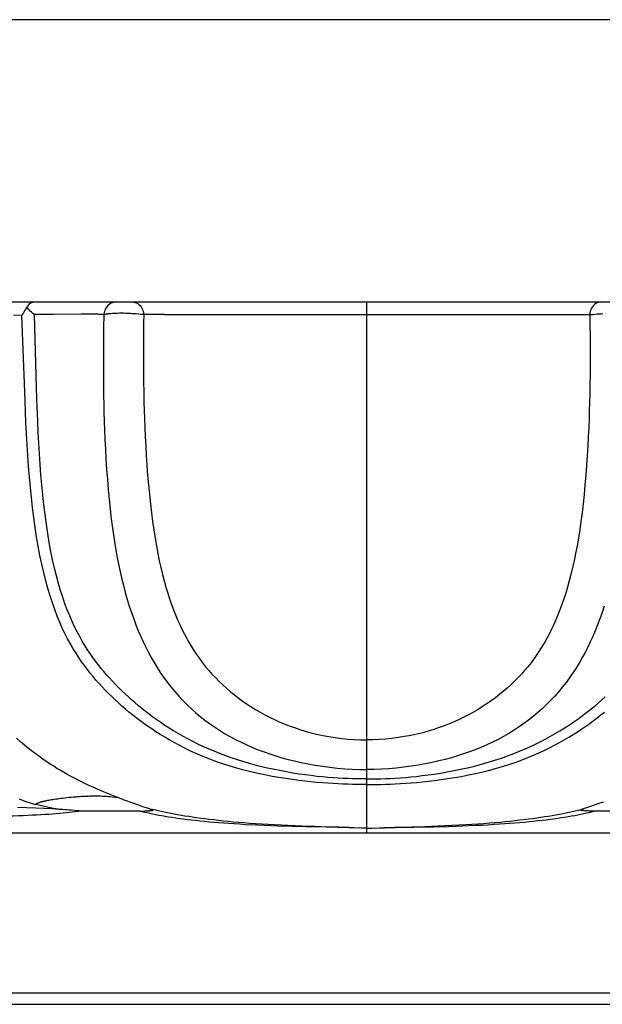
# Model space of a CAD drawing. Units: millimetres. Extents: x 0 to 297, y 0 to 210.
# Drawn here: x 105 to 116, y 26 to 44 of the extents above; entities that cross this region are included whole.
import ezdxf

# ---------------------------------------------------------------- set-up
doc = ezdxf.new("R2010")
doc.units = ezdxf.units.MM
doc.header["$LTSCALE"] = 16.335
doc.layers.get('0').update_dxf_attribs({"linetype": 'CONTINUOUS'})

msp = doc.modelspace()

# ---------------------------------------------------------------- linework, layer by layer
at = {"color": 7, "linetype": 'CONTINUOUS'}
for p, q in [((132.68, 44.301), (11.895, 44.301)), ((11.895, 39.011), (134.824, 39.011)), ((111.895, 29.058), (111.895, 39.011)), ((105.432, 38.758), (105.272, 38.765)), ((105.779, 38.774), (105.664, 38.773)), ((105.712, 37.183), (105.664, 38.773)), ((106.016, 38.776), (105.779, 38.774)), ((106.539, 38.783), (106.016, 38.776)), ((106.595, 38.783), (106.539, 38.783)), ((106.643, 38.783), (106.595, 38.783)), ((106.686, 38.783), (106.643, 38.783)), ((106.722, 38.783), (106.686, 38.783)), ((106.829, 38.78), (106.807, 38.781)), ((106.851, 38.779), (106.829, 38.78)), ((106.87, 38.778), (106.851, 38.779)), ((106.888, 38.777), (106.87, 38.778)), ((106.931, 38.774), (106.888, 38.777)), ((106.949, 38.773), (106.931, 38.774)), ((106.968, 38.772), (106.949, 38.773)), ((106.968, 38.772), (106.963, 38.519)), ((107.572, 38.785), (107.523, 38.789)), ((107.616, 38.781), (107.572, 38.785)), ((107.714, 38.772), (107.672, 38.776)), ((107.714, 38.772), (107.711, 38.61)), ((107.851, 38.773), (107.714, 38.772)), ((108.101, 38.774), (107.851, 38.773)), ((108.101, 38.774), (115.904, 38.773)), ((116.076, 38.772), (116.118, 38.776)), ((116.076, 38.772), (116.079, 38.61)), ((116.118, 38.776), (116.135, 38.778)), ((116.135, 38.778), (116.174, 38.781)), ((116.174, 38.781), (116.218, 38.785)), ((105.489, 37.162), (105.432, 38.758)), ((107.711, 38.61), (107.708, 38.339)), ((116.079, 38.61), (116.082, 38.339)), ((106.963, 38.519), (106.959, 38.232)), ((106.959, 38.232), (106.957, 38.018)), ((107.708, 38.339), (107.707, 38.138)), ((116.082, 38.339), (116.083, 38.031)), ((107.707, 38.138), (107.707, 37.919)), ((106.957, 38.018), (106.957, 37.784)), ((107.707, 37.919), (107.708, 37.679)), ((106.957, 37.784), (106.958, 37.528)), ((106.958, 37.528), (106.961, 37.248)), ((105.507, 36.745), (105.489, 37.162)), ((105.728, 36.77), (105.712, 37.183)), ((106.232, 29.716), (106.27, 29.72)), ((106.27, 29.72), (106.311, 29.724)), ((106.311, 29.724), (106.354, 29.729)), ((107.341, 29.678), (107.213, 29.725)), ((105.879, 29.66), (105.899, 29.664)), ((105.899, 29.664), (105.919, 29.668)), ((105.919, 29.668), (105.94, 29.672)), ((105.94, 29.672), (105.963, 29.676)), ((105.963, 29.676), (105.987, 29.681)), ((105.987, 29.681), (106.012, 29.685)), ((106.012, 29.685), (106.038, 29.689)), ((106.038, 29.689), (106.066, 29.694)), ((106.066, 29.694), (106.096, 29.698)), ((106.096, 29.698), (106.127, 29.703)), ((106.127, 29.703), (106.16, 29.707)), ((106.16, 29.707), (106.195, 29.711)), ((106.195, 29.711), (106.232, 29.716)), ((107.341, 29.678), (107.403, 29.656)), ((107.403, 29.656), (107.464, 29.634)), ((107.464, 29.634), (107.522, 29.613)), ((107.522, 29.613), (107.595, 29.588)), ((107.595, 29.588), (107.694, 29.554)), ((107.694, 29.554), (107.78, 29.525)), ((116.051, 29.539), (115.997, 29.521)), ((116.16, 29.576), (116.051, 29.539)), ((116.249, 29.607), (116.16, 29.576)), ((116.326, 29.634), (116.249, 29.607)), ((105.524, 29.527), (105.346, 29.532)), ((105.691, 29.52), (105.524, 29.527)), ((105.846, 29.514), (105.691, 29.52)), ((106.467, 29.471), (106.353, 29.482)), ((107.646, 29.466), (106.538, 29.466)), ((107.7, 29.467), (107.719, 29.467)), ((107.719, 29.467), (107.738, 29.468)), ((107.738, 29.468), (107.755, 29.469)), ((107.755, 29.469), (107.772, 29.47)), ((107.772, 29.47), (107.788, 29.471)), ((107.78, 29.525), (107.818, 29.512)), ((107.788, 29.471), (107.803, 29.472)), ((107.818, 29.512), (107.843, 29.504)), ((115.997, 29.521), (115.971, 29.512)), ((115.995, 29.471), (115.98, 29.472)), ((116.01, 29.47), (115.995, 29.471)), ((116.026, 29.469), (116.01, 29.47)), ((116.07, 29.467), (116.052, 29.468)), ((116.09, 29.467), (116.07, 29.467)), ((116.111, 29.466), (116.09, 29.467)), ((110.494, 29.176), (110.228, 29.184)), ((110.762, 29.169), (110.494, 29.176)), ((110.928, 29.174), (110.681, 29.183)), ((111.134, 29.162), (110.762, 29.169)), ((111.159, 29.167), (110.928, 29.174)), ((111.37, 29.162), (111.159, 29.167)), ((112.983, 29.178), (113.237, 29.188)), ((113.16, 29.173), (113.43, 29.18)), ((113.237, 29.188), (113.494, 29.2)), ((113.43, 29.18), (113.693, 29.189)), ((113.693, 29.189), (113.94, 29.199)), ((11.895, 29.058), (138.539, 29.058)), ((138.54, 29.051), (11.895, 29.051)), ((111.355, 29.159), (111.134, 29.162)), ((111.798, 29.146), (111.66, 29.153)), ((111.846, 29.144), (111.798, 29.146)), ((111.895, 29.143), (111.846, 29.144)), ((111.895, 29.143), (111.944, 29.144)), ((111.944, 29.144), (111.992, 29.146)), ((111.992, 29.146), (112.13, 29.153)), ((112.041, 29.148), (112.223, 29.156)), ((138.818, 26.051), (11.895, 26.051)), ((11.895, 25.844), (138.837, 25.844))]:
    msp.add_line(p, q, dxfattribs=at)
for points in [[(105.524, 38.901), (105.534, 38.921), (105.545, 38.94), (105.558, 38.957), (105.572, 38.972), (105.587, 38.986), (105.603, 38.996), (105.619, 39.004), (105.636, 39.009), (105.654, 39.011)], [(107.213, 39.011), (107.182, 39.009), (107.151, 39.003), (107.122, 38.993), (107.094, 38.979), (107.067, 38.962), (107.043, 38.942), (107.022, 38.918), (107.004, 38.892), (106.989, 38.864), (106.978, 38.835), (106.971, 38.804), (106.968, 38.772)], [(107.493, 39.011), (107.521, 39.009), (107.549, 39.003), (107.575, 38.993), (107.601, 38.979), (107.624, 38.962), (107.646, 38.942), (107.665, 38.918), (107.681, 38.892), (107.694, 38.864), (107.704, 38.835), (107.711, 38.804), (107.714, 38.772)], [(116.297, 39.011), (116.269, 39.009), (116.241, 39.003), (116.215, 38.993), (116.189, 38.979), (116.166, 38.962), (116.144, 38.942), (116.125, 38.918), (116.109, 38.892), (116.096, 38.864), (116.086, 38.835), (116.079, 38.804), (116.076, 38.772)], [(105.524, 38.901), (105.506, 38.879), (105.488, 38.857), (105.473, 38.834), (105.458, 38.809), (105.444, 38.784), (105.432, 38.758)], [(105.664, 38.773), (105.638, 38.796), (105.612, 38.819), (105.588, 38.84), (105.566, 38.861), (105.544, 38.882), (105.524, 38.901)], [(106.768, 38.782), (106.754, 38.783), (106.722, 38.783)], [(106.807, 38.781), (106.794, 38.781), (106.768, 38.782)], [(107.523, 38.789), (107.496, 38.79), (107.468, 38.792), (107.437, 38.794), (107.405, 38.795), (107.371, 38.796), (107.334, 38.797), (107.297, 38.798), (107.26, 38.797), (107.224, 38.796), (107.189, 38.795), (107.158, 38.793), (107.13, 38.792), (107.105, 38.79), (107.083, 38.788), (107.065, 38.786), (107.05, 38.785), (107.036, 38.783), (107.024, 38.782), (107.014, 38.78), (107.004, 38.779), (106.996, 38.778), (106.988, 38.776), (106.982, 38.775), (106.976, 38.774), (106.971, 38.773), (106.968, 38.772)], [(107.672, 38.776), (107.655, 38.778), (107.616, 38.781)], [(115.904, 38.773), (116.053, 38.772), (116.076, 38.772)], [(116.218, 38.785), (116.267, 38.789), (116.294, 38.79), (116.322, 38.792)], [(116.083, 38.031), (116.082, 37.802), (116.082, 37.679)], [(107.708, 37.679), (107.71, 37.552), (107.714, 37.279)], [(116.082, 37.679), (116.078, 37.418), (116.076, 37.279), (116.072, 37.133), (116.068, 36.981), (116.063, 36.822), (116.056, 36.657), (116.048, 36.486), (116.039, 36.309), (116.028, 36.13), (116.016, 35.948), (116.002, 35.764), (115.986, 35.583), (115.969, 35.404), (115.951, 35.228), (115.931, 35.058), (115.91, 34.894), (115.887, 34.736), (115.863, 34.583), (115.838, 34.437), (115.811, 34.296), (115.784, 34.16), (115.754, 34.03), (115.724, 33.904), (115.692, 33.782), (115.66, 33.665), (115.625, 33.553), (115.59, 33.444), (115.555, 33.34), (115.518, 33.24), (115.48, 33.144), (115.441, 33.052), (115.402, 32.963), (115.361, 32.877), (115.32, 32.794), (115.277, 32.713), (115.232, 32.633), (115.186, 32.555), (115.137, 32.477), (115.086, 32.4), (115.032, 32.324), (114.975, 32.248), (114.916, 32.173), (114.855, 32.101), (114.792, 32.029), (114.727, 31.961), (114.661, 31.894), (114.594, 31.83), (114.525, 31.768), (114.455, 31.708), (114.383, 31.649), (114.308, 31.591), (114.23, 31.534), (114.149, 31.478), (114.067, 31.424), (113.981, 31.371), (113.894, 31.32), (113.805, 31.271), (113.716, 31.225), (113.625, 31.182), (113.534, 31.141), (113.441, 31.101), (113.347, 31.065), (113.25, 31.03), (113.151, 30.996), (113.049, 30.965), (112.944, 30.936), (112.834, 30.909), (112.72, 30.884), (112.604, 30.863), (112.486, 30.844), (112.366, 30.828), (112.247, 30.816), (112.129, 30.808), (112.011, 30.803), (111.895, 30.801)], [(106.961, 37.248), (106.964, 37.098), (106.968, 36.941), (106.972, 36.778), (106.978, 36.608), (106.986, 36.431), (106.995, 36.249), (107.005, 36.063), (107.018, 35.875), (107.032, 35.683), (107.047, 35.494), (107.065, 35.307), (107.084, 35.123), (107.105, 34.943), (107.128, 34.769), (107.152, 34.6), (107.178, 34.437), (107.206, 34.28), (107.235, 34.127), (107.266, 33.98), (107.298, 33.837), (107.332, 33.698), (107.368, 33.564), (107.405, 33.434), (107.444, 33.308), (107.484, 33.186), (107.526, 33.068), (107.569, 32.955), (107.613, 32.845), (107.658, 32.739), (107.705, 32.636), (107.753, 32.536), (107.803, 32.439), (107.855, 32.345), (107.908, 32.251), (107.965, 32.158), (108.024, 32.067), (108.087, 31.976), (108.153, 31.885), (108.223, 31.796), (108.295, 31.708), (108.37, 31.622), (108.448, 31.539), (108.528, 31.459), (108.608, 31.383), (108.691, 31.31), (108.775, 31.239), (108.861, 31.172), (108.948, 31.107), (109.039, 31.043), (109.134, 30.982), (109.231, 30.922), (109.331, 30.865), (109.434, 30.81), (109.539, 30.757), (109.646, 30.707), (109.753, 30.661), (109.86, 30.617), (109.97, 30.576), (110.08, 30.537), (110.191, 30.501), (110.306, 30.467), (110.422, 30.435), (110.542, 30.405), (110.666, 30.377), (110.795, 30.35), (110.928, 30.327), (111.063, 30.306), (111.201, 30.287), (111.342, 30.273), (111.482, 30.261), (111.62, 30.253), (111.758, 30.248), (111.895, 30.247)], [(107.714, 37.279), (107.717, 37.133), (107.722, 36.981), (107.727, 36.822), (107.734, 36.657), (107.742, 36.486), (107.751, 36.309), (107.762, 36.13), (107.774, 35.948), (107.788, 35.764), (107.803, 35.583), (107.82, 35.404), (107.839, 35.228), (107.859, 35.058), (107.88, 34.894), (107.903, 34.736), (107.927, 34.583), (107.952, 34.437), (107.979, 34.296), (108.006, 34.16), (108.035, 34.03), (108.066, 33.904), (108.098, 33.782), (108.13, 33.665), (108.164, 33.553), (108.199, 33.444), (108.235, 33.34), (108.272, 33.24), (108.31, 33.144), (108.349, 33.052), (108.388, 32.963), (108.429, 32.877), (108.47, 32.794), (108.513, 32.713), (108.558, 32.633), (108.604, 32.555), (108.653, 32.477), (108.704, 32.4), (108.758, 32.324), (108.815, 32.248), (108.874, 32.173), (108.935, 32.101), (108.998, 32.029), (109.063, 31.961), (109.129, 31.894), (109.196, 31.83), (109.265, 31.768), (109.335, 31.708), (109.407, 31.649), (109.482, 31.591), (109.56, 31.534), (109.64, 31.478), (109.723, 31.424), (109.809, 31.371), (109.896, 31.32), (109.985, 31.271), (110.074, 31.225), (110.164, 31.182), (110.256, 31.141), (110.349, 31.101), (110.443, 31.065), (110.54, 31.03), (110.639, 30.996), (110.741, 30.965), (110.846, 30.936), (110.956, 30.909), (111.07, 30.884), (111.185, 30.863), (111.304, 30.844), (111.424, 30.828), (111.543, 30.816), (111.661, 30.808), (111.778, 30.803), (111.895, 30.801)], [(111.895, 29.962), (111.806, 29.962), (111.717, 29.963), (111.627, 29.965), (111.539, 29.968), (111.45, 29.971), (111.358, 29.976), (111.263, 29.981), (111.164, 29.987), (111.063, 29.995), (110.958, 30.004), (110.85, 30.014), (110.738, 30.026), (110.622, 30.04), (110.502, 30.056), (110.378, 30.074), (110.25, 30.094), (110.119, 30.117), (109.987, 30.143), (109.853, 30.171), (109.72, 30.202), (109.588, 30.235), (109.46, 30.27), (109.334, 30.307), (109.213, 30.346), (109.096, 30.386), (108.983, 30.427), (108.874, 30.469), (108.769, 30.513), (108.667, 30.558), (108.568, 30.604), (108.47, 30.651), (108.376, 30.699), (108.284, 30.749), (108.194, 30.799), (108.107, 30.85), (108.023, 30.902), (107.942, 30.953), (107.864, 31.005), (107.788, 31.057), (107.715, 31.109), (107.643, 31.162), (107.573, 31.215), (107.504, 31.269), (107.437, 31.323), (107.371, 31.379), (107.305, 31.435), (107.241, 31.493), (107.177, 31.551), (107.114, 31.611), (107.052, 31.672), (106.992, 31.733), (106.933, 31.795), (106.876, 31.858), (106.819, 31.922), (106.764, 31.987), (106.71, 32.053), (106.657, 32.121), (106.603, 32.192), (106.55, 32.265), (106.498, 32.342), (106.445, 32.424), (106.392, 32.509), (106.34, 32.599), (106.288, 32.694), (106.237, 32.793), (106.187, 32.898), (106.139, 33.008), (106.091, 33.123), (106.045, 33.243), (106.001, 33.369), (105.958, 33.502), (105.916, 33.64), (105.877, 33.785), (105.839, 33.937), (105.803, 34.095), (105.769, 34.259), (105.737, 34.43), (105.707, 34.605), (105.68, 34.784), (105.655, 34.969), (105.631, 35.156), (105.61, 35.345), (105.591, 35.537), (105.573, 35.732), (105.557, 35.929), (105.542, 36.129), (105.529, 36.332), (105.517, 36.537), (105.507, 36.745)], [(111.895, 30.068), (111.806, 30.068), (111.717, 30.069), (111.628, 30.072), (111.539, 30.075), (111.451, 30.079), (111.36, 30.084), (111.265, 30.09), (111.167, 30.098), (111.066, 30.107), (110.962, 30.117), (110.855, 30.13), (110.744, 30.144), (110.629, 30.16), (110.511, 30.179), (110.389, 30.2), (110.263, 30.224), (110.134, 30.25), (110.005, 30.279), (109.875, 30.311), (109.744, 30.345), (109.617, 30.382), (109.492, 30.42), (109.37, 30.46), (109.253, 30.501), (109.14, 30.543), (109.032, 30.587), (108.927, 30.631), (108.825, 30.676), (108.728, 30.723), (108.632, 30.77), (108.539, 30.818), (108.449, 30.868), (108.36, 30.918), (108.275, 30.969), (108.192, 31.021), (108.111, 31.073), (108.034, 31.125), (107.959, 31.177), (107.886, 31.229), (107.816, 31.281), (107.748, 31.334), (107.681, 31.387), (107.615, 31.441), (107.551, 31.495), (107.488, 31.55), (107.426, 31.606), (107.364, 31.663), (107.304, 31.721), (107.244, 31.78), (107.186, 31.84), (107.128, 31.901), (107.073, 31.961), (107.018, 32.023), (106.965, 32.085), (106.913, 32.148), (106.862, 32.212), (106.812, 32.278), (106.762, 32.346), (106.712, 32.417), (106.662, 32.491), (106.613, 32.569), (106.563, 32.651), (106.514, 32.737), (106.466, 32.827), (106.418, 32.922), (106.371, 33.022), (106.326, 33.126), (106.281, 33.236), (106.237, 33.352), (106.195, 33.473), (106.154, 33.6), (106.115, 33.733), (106.077, 33.873), (106.041, 34.02), (106.007, 34.173), (105.975, 34.332), (105.944, 34.498), (105.916, 34.668), (105.89, 34.843), (105.866, 35.023), (105.843, 35.206), (105.823, 35.392), (105.805, 35.58), (105.788, 35.772), (105.773, 35.966), (105.76, 36.162), (105.748, 36.362), (105.737, 36.565), (105.728, 36.77)], [(116.346, 33.308), (116.306, 33.186), (116.264, 33.068), (116.221, 32.955), (116.177, 32.845), (116.132, 32.739), (116.085, 32.636), (116.037, 32.536), (115.987, 32.439), (115.935, 32.345), (115.881, 32.251), (115.825, 32.158), (115.766, 32.067), (115.703, 31.976), (115.637, 31.885), (115.567, 31.796), (115.495, 31.708), (115.42, 31.622), (115.342, 31.539), (115.262, 31.459), (115.181, 31.383), (115.099, 31.31), (115.015, 31.239), (114.929, 31.172), (114.841, 31.107), (114.751, 31.043), (114.656, 30.982), (114.559, 30.922), (114.459, 30.865), (114.356, 30.81), (114.251, 30.757), (114.144, 30.707), (114.037, 30.661), (113.93, 30.617), (113.82, 30.576), (113.71, 30.537), (113.598, 30.501), (113.484, 30.467), (113.367, 30.435), (113.248, 30.405), (113.124, 30.377), (112.995, 30.35), (112.862, 30.327), (112.727, 30.306), (112.589, 30.287), (112.448, 30.273), (112.308, 30.261), (112.17, 30.253), (112.032, 30.248), (111.895, 30.247)], [(111.895, 30.068), (111.984, 30.068), (112.073, 30.069), (112.162, 30.072), (112.25, 30.075), (112.339, 30.079), (112.43, 30.084), (112.525, 30.09), (112.623, 30.098), (112.724, 30.107), (112.828, 30.117), (112.935, 30.13), (113.046, 30.144), (113.161, 30.16), (113.279, 30.179), (113.401, 30.2), (113.527, 30.224), (113.656, 30.25), (113.785, 30.279), (113.915, 30.311), (114.046, 30.345), (114.173, 30.382), (114.298, 30.42), (114.42, 30.46), (114.537, 30.501), (114.65, 30.543), (114.758, 30.587), (114.863, 30.631), (114.964, 30.676), (115.062, 30.723), (115.157, 30.77), (115.251, 30.818), (115.341, 30.868), (115.429, 30.918), (115.515, 30.969), (115.598, 31.021), (115.679, 31.073), (115.756, 31.125), (115.831, 31.177), (115.904, 31.229), (115.974, 31.281), (116.042, 31.334), (116.109, 31.387), (116.175, 31.441), (116.239, 31.495), (116.302, 31.55), (116.364, 31.606)], [(111.895, 29.962), (111.983, 29.962), (112.073, 29.963), (112.163, 29.965), (112.251, 29.968), (112.34, 29.971), (112.431, 29.976), (112.527, 29.981), (112.625, 29.987), (112.727, 29.995), (112.832, 30.004), (112.94, 30.014), (113.052, 30.026), (113.168, 30.04), (113.288, 30.056), (113.412, 30.074), (113.54, 30.094), (113.671, 30.117), (113.803, 30.143), (113.936, 30.171), (114.07, 30.202), (114.201, 30.235), (114.33, 30.27), (114.456, 30.307), (114.577, 30.346), (114.694, 30.386), (114.807, 30.427), (114.916, 30.469), (115.021, 30.513), (115.123, 30.558), (115.222, 30.604), (115.319, 30.651), (115.414, 30.699), (115.506, 30.749), (115.596, 30.799), (115.682, 30.85), (115.766, 30.902), (115.847, 30.953), (115.926, 31.005), (116.002, 31.057), (116.075, 31.109), (116.147, 31.162), (116.217, 31.215), (116.285, 31.269), (116.353, 31.323)], [(107.213, 29.725), (107.15, 29.75), (107.085, 29.775), (107.021, 29.801), (106.957, 29.828), (106.892, 29.856), (106.828, 29.884), (106.764, 29.912), (106.7, 29.941), (106.637, 29.971), (106.575, 30.001), (106.513, 30.032), (106.452, 30.063), (106.391, 30.094), (106.331, 30.127), (106.271, 30.16), (106.21, 30.194), (106.15, 30.23), (106.088, 30.267), (106.026, 30.305), (105.963, 30.346), (105.898, 30.388), (105.832, 30.433), (105.765, 30.481), (105.696, 30.531), (105.626, 30.585), (105.554, 30.641), (105.481, 30.701), (105.407, 30.765), (105.332, 30.832)], [(106.354, 29.729), (106.4, 29.733), (106.423, 29.734), (106.447, 29.736), (106.472, 29.738), (106.498, 29.74), (106.524, 29.742), (106.551, 29.743), (106.579, 29.744), (106.607, 29.746), (106.637, 29.747), (106.666, 29.748), (106.697, 29.749), (106.729, 29.749), (106.761, 29.75), (106.795, 29.75), (106.83, 29.75), (106.866, 29.749), (106.902, 29.749), (106.939, 29.747), (106.976, 29.746), (107.014, 29.744), (107.051, 29.741), (107.087, 29.738), (107.123, 29.735)], [(107.123, 29.735), (107.188, 29.728), (107.213, 29.725)], [(105.382, 29.693), (105.485, 29.654), (105.587, 29.62), (105.687, 29.59)], [(105.687, 29.59), (105.689, 29.593), (105.691, 29.596), (105.694, 29.599), (105.698, 29.602), (105.701, 29.604), (105.705, 29.607), (105.709, 29.609), (105.713, 29.611), (105.718, 29.613), (105.722, 29.615), (105.727, 29.617), (105.732, 29.619), (105.737, 29.621), (105.742, 29.623), (105.748, 29.625), (105.753, 29.627), (105.759, 29.629), (105.765, 29.631), (105.771, 29.633), (105.778, 29.635), (105.784, 29.637), (105.791, 29.638), (105.798, 29.64), (105.805, 29.642), (105.813, 29.644), (105.82, 29.646), (105.828, 29.648), (105.836, 29.65), (105.844, 29.652), (105.853, 29.654), (105.861, 29.656), (105.87, 29.658), (105.879, 29.66)], [(106.194, 29.493), (106.108, 29.504), (106.023, 29.517), (105.938, 29.532), (105.854, 29.549), (105.77, 29.569), (105.687, 29.59)], [(106.538, 29.466), (106.487, 29.459), (106.434, 29.452), (106.379, 29.445), (106.323, 29.439), (106.264, 29.432), (106.203, 29.426), (106.14, 29.421), (106.075, 29.415), (106.007, 29.41), (105.936, 29.405), (105.863, 29.4), (105.787, 29.395), (105.707, 29.391), (105.625, 29.387), (105.54, 29.383), (105.452, 29.379), (105.36, 29.376), (105.264, 29.373), (105.164, 29.371), (105.06, 29.368), (104.951, 29.367)], [(106.189, 29.494), (106.125, 29.498), (106.059, 29.502), (105.99, 29.506), (105.846, 29.514)], [(106.353, 29.482), (106.313, 29.485), (106.273, 29.488), (106.234, 29.491), (106.194, 29.493)], [(106.538, 29.466), (106.503, 29.468), (106.467, 29.471)], [(109.85, 29.199), (109.621, 29.211), (109.513, 29.218), (109.409, 29.224), (109.309, 29.231), (109.211, 29.238), (109.117, 29.246), (109.026, 29.253), (108.937, 29.261), (108.851, 29.269), (108.768, 29.278), (108.687, 29.287), (108.608, 29.295), (108.532, 29.304), (108.457, 29.314), (108.385, 29.323), (108.315, 29.333), (108.247, 29.343), (108.181, 29.354), (108.117, 29.364), (108.055, 29.375), (107.995, 29.386), (107.936, 29.397), (107.881, 29.408), (107.827, 29.419), (107.775, 29.431), (107.726, 29.442), (107.679, 29.454), (107.634, 29.466)], [(107.646, 29.466), (107.657, 29.466), (107.668, 29.466), (107.679, 29.466), (107.7, 29.467)], [(107.803, 29.472), (107.81, 29.472), (107.823, 29.473)], [(107.823, 29.473), (107.83, 29.474), (107.836, 29.474), (107.842, 29.475), (107.848, 29.476), (107.854, 29.476), (107.86, 29.477), (107.865, 29.477), (107.87, 29.478), (107.875, 29.479), (107.879, 29.48), (107.883, 29.481), (107.887, 29.482), (107.889, 29.483), (107.892, 29.484), (107.893, 29.485), (107.892, 29.487), (107.891, 29.488), (107.889, 29.489), (107.887, 29.49), (107.884, 29.492)], [(107.843, 29.504), (107.856, 29.5), (107.868, 29.496), (107.884, 29.492)], [(110.681, 29.183), (110.424, 29.193), (110.296, 29.2), (110.168, 29.206), (110.045, 29.213), (109.926, 29.22), (109.811, 29.228), (109.7, 29.236), (109.593, 29.244), (109.491, 29.253), (109.393, 29.261), (109.297, 29.27), (109.205, 29.279), (109.115, 29.289), (109.028, 29.299), (108.944, 29.309), (108.862, 29.319), (108.782, 29.329), (108.705, 29.34), (108.63, 29.351), (108.557, 29.362), (108.486, 29.373), (108.417, 29.385), (108.35, 29.396), (108.285, 29.408), (108.221, 29.42), (108.16, 29.432), (108.1, 29.444), (108.042, 29.456), (107.986, 29.468), (107.932, 29.481), (107.88, 29.493)], [(113.494, 29.2), (113.622, 29.206), (113.745, 29.213), (113.864, 29.22), (113.979, 29.228), (114.09, 29.236), (114.196, 29.244), (114.299, 29.253), (114.397, 29.261), (114.493, 29.27), (114.585, 29.279), (114.675, 29.289), (114.762, 29.299), (114.846, 29.309), (114.928, 29.319), (115.008, 29.329), (115.085, 29.34), (115.16, 29.351), (115.233, 29.362), (115.304, 29.373), (115.373, 29.385), (115.44, 29.396), (115.505, 29.408), (115.569, 29.42), (115.63, 29.432), (115.69, 29.444), (115.748, 29.456), (115.804, 29.468), (115.858, 29.481), (115.91, 29.493)], [(113.94, 29.199), (114.056, 29.205), (114.168, 29.211), (114.277, 29.218), (114.381, 29.224), (114.481, 29.231), (114.579, 29.238), (114.673, 29.246), (114.764, 29.253), (114.853, 29.261), (114.939, 29.269), (115.022, 29.278), (115.103, 29.287), (115.182, 29.295), (115.258, 29.304), (115.332, 29.314), (115.405, 29.323), (115.475, 29.333), (115.543, 29.343), (115.609, 29.354), (115.673, 29.364), (115.735, 29.375), (115.795, 29.386), (115.853, 29.397), (115.909, 29.408), (115.963, 29.419), (116.014, 29.431), (116.064, 29.442), (116.111, 29.454), (116.156, 29.466)], [(115.98, 29.472), (115.966, 29.473), (115.96, 29.474), (115.954, 29.474), (115.947, 29.475), (115.942, 29.476), (115.936, 29.476), (115.93, 29.477), (115.925, 29.477), (115.92, 29.478), (115.915, 29.479), (115.911, 29.48), (115.907, 29.481), (115.903, 29.482), (115.9, 29.483), (115.898, 29.484), (115.897, 29.485), (115.897, 29.487), (115.899, 29.488), (115.901, 29.489), (115.903, 29.49), (115.906, 29.492), (115.922, 29.496)], [(115.971, 29.512), (115.947, 29.504), (115.934, 29.5), (115.922, 29.496)], [(116.052, 29.468), (116.034, 29.469), (116.026, 29.469)], [(117.252, 29.466), (116.144, 29.466), (116.133, 29.466), (116.122, 29.466), (116.111, 29.466)], [(110.228, 29.184), (109.971, 29.194), (109.85, 29.199)], [(112.223, 29.156), (112.32, 29.16), (112.419, 29.162), (112.631, 29.167)], [(112.631, 29.167), (112.744, 29.17), (112.983, 29.178)], [(112.656, 29.162), (112.775, 29.164), (113.16, 29.173)], [(111.656, 29.152), (111.56, 29.155), (111.459, 29.157), (111.355, 29.159)], [(111.749, 29.148), (111.567, 29.156), (111.47, 29.16), (111.37, 29.162)], [(112.134, 29.152), (112.23, 29.155), (112.33, 29.157), (112.434, 29.159), (112.656, 29.162)]]:
    msp.add_lwpolyline(points, dxfattribs=at)

doc.saveas('drawing.dxf')
